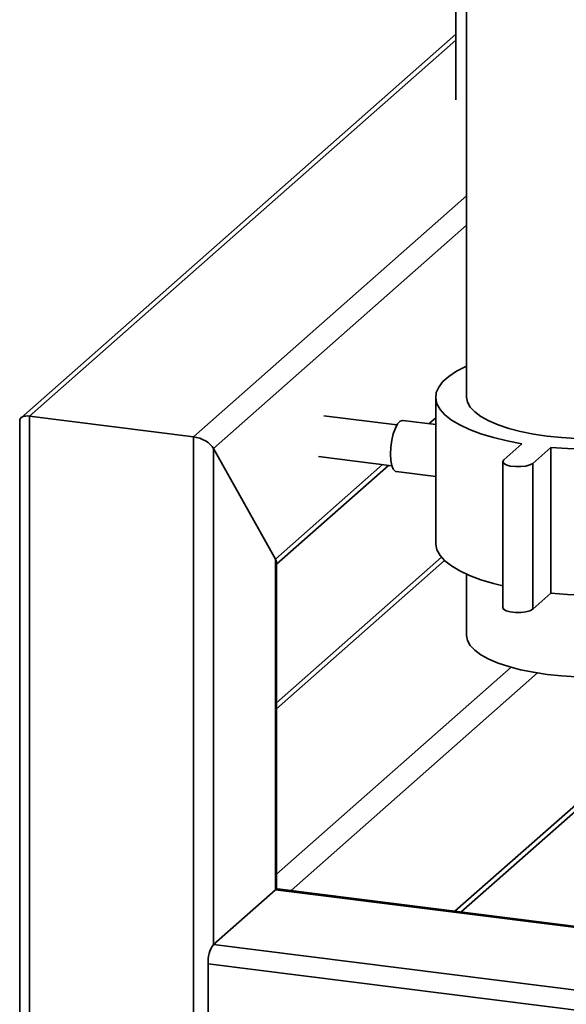
# Paper-space layout 'Blatt1' of a CAD drawing. Units: millimetres. Extents: x 0 to 5940, y 0 to 4200.
# Drawn here: x 4530 to 4618, y 882 to 1041 of the extents above; entities that cross this region are included whole.
import ezdxf

# ---------------------------------------------------------------- set-up
doc = ezdxf.new("R2010")
doc.units = ezdxf.units.MM
doc.header["$LTSCALE"] = 10

psp = doc.layouts.new('Blatt1')

# ---------------------------------------------------------------- linework, layer by layer
at = {"color": 7, "linetype": 'Continuous', "lineweight": 35}
for p, q in [((4601.85, 1158.82), (4601.85, 980.11)), ((4600.11, 1066.04), (4600.11, 1028.14)), ((4600.11, 1038.8), (4529.82, 976.81)), ((4531.21, 977.06), (4600.11, 1037.82)), ((4557.72, 973.72), (4601.85, 1012.65)), ((4560.94, 971.85), (4601.85, 1007.93)), ((4596.85, 980.11), (4596.85, 956.54)), ((4531.21, 977.06), (4557.72, 973.72)), ((4531.21, 819.93), (4531.21, 977.06)), ((4590.59, 975.64), (4578.74, 977.13)), ((4595.74, 975.83), (4596.85, 976.81)), ((4529.6, 976.32), (4529.6, 820.71)), ((4596.85, 975.69), (4591.52, 976.36)), ((4596.71, 975.71), (4596.85, 975.83)), ((4557.72, 816.59), (4557.72, 973.72)), ((4610.8, 972.61), (4607.85, 970.01)), ((4612.53, 969.42), (4615.47, 972.02)), ((4615.47, 972.02), (4615.47, 948.45)), ((4560.94, 971.85), (4570.96, 953.97)), ((4560.94, 891.71), (4560.94, 971.85)), ((4577.91, 970.52), (4589.76, 969.03)), ((4570.96, 953.97), (4588.24, 969.22)), ((4571.12, 953.14), (4589.21, 969.09)), ((4607.69, 969.72), (4607.69, 946.15)), ((4612.53, 969.42), (4612.53, 945.85)), ((4590.48, 968.09), (4596.85, 967.29)), ((4599.96, 897.06), (4677.91, 965.8)), ((4600.93, 896.93), (4677.48, 964.45)), ((4570.96, 900.55), (4570.96, 953.97)), ((4597.8, 954.26), (4571.12, 930.74)), ((4571.12, 929.76), (4598.3, 953.73)), ((4571.12, 900.65), (4571.12, 953.44)), ((4601.85, 951.53), (4601.85, 941.61)), ((4612.53, 945.85), (4615.47, 948.45)), ((4571.12, 903.05), (4609.03, 936.48)), ((4573.46, 900.4), (4613.32, 935.56)), ((4560.94, 891.71), (4570.96, 900.55)), ((4879.79, 861.64), (4570.96, 900.55)), ((4879.79, 861.8), (4571.27, 900.67)), ((5122.03, 821.02), (4560.94, 891.71)), ((5121.3, 817.87), (4560.06, 888.58)), ((4560.06, 861.86), (4560.06, 888.58))]:
    psp.add_line(p, q, dxfattribs=at)
at = {"color": 7, "linetype": 'Continuous', "lineweight": 35, "flags": 128}
for points in [[(4601.85, 985.13), (4601.73, 985.07), (4600.23, 984.31), (4598.99, 983.49), (4598.02, 982.64), (4597.34, 981.76), (4596.95, 980.86), (4596.85, 979.94), (4597.06, 979.03), (4597.56, 978.14), (4598.35, 977.26), (4599.42, 976.42), (4600.75, 975.63), (4602.34, 974.89), (4604.16, 974.2), (4606.2, 973.59), (4608.42, 973.06), (4610.8, 972.61)], [(4615.47, 972.02), (4618.15, 971.83), (4620.88, 971.74), (4623.61, 971.75), (4626.33, 971.86), (4628.99, 972.07), (4631.58, 972.37), (4634.04, 972.77), (4636.37, 973.25), (4638.52, 973.81), (4640.48, 974.45), (4642.22, 975.15), (4643.72, 975.92), (4644.96, 976.73), (4645.93, 977.58), (4646.61, 978.46), (4647, 979.37), (4647.09, 980.28), (4646.89, 981.19), (4646.39, 982.09), (4645.6, 982.96), (4644.53, 983.8), (4643.2, 984.6), (4642.1, 985.13)], [(4601.85, 980.11), (4601.85, 980.1), (4602, 979.3), (4602.44, 978.5), (4603.17, 977.73), (4604.17, 976.99), (4605.43, 976.29), (4606.93, 975.66), (4608.65, 975.09), (4610.56, 974.59), (4612.64, 974.17), (4614.86, 973.84)], [(4614.86, 973.84), (4617.18, 973.6), (4619.57, 973.45), (4622, 973.4), (4624.42, 973.45), (4626.81, 973.6), (4629.13, 973.84), (4631.35, 974.18), (4633.43, 974.6), (4635.34, 975.1), (4637.05, 975.67), (4638.55, 976.31), (4639.81, 977), (4640.8, 977.74), (4641.52, 978.51), (4641.96, 979.31), (4642.1, 980.11)], [(4589.53, 970.93), (4589.58, 972.04), (4589.74, 973.16), (4590, 974.21), (4590.33, 975.12), (4590.7, 975.81), (4591.1, 976.24), (4591.5, 976.37), (4591.52, 976.36)], [(4590.48, 968.09), (4590.33, 968.14), (4590, 968.47), (4589.74, 969.08), (4589.58, 969.92), (4589.53, 970.93)], [(4607.85, 970.01), (4607.69, 969.73), (4607.83, 969.44), (4608.25, 969.19), (4608.91, 969), (4609.73, 968.9), (4610.59, 968.9), (4611.41, 968.99), (4612.08, 969.17), (4612.53, 969.42)], [(4596.85, 956.54), (4596.85, 956.37), (4597.06, 955.46), (4597.56, 954.57), (4598.35, 953.69), (4599.42, 952.85), (4600.75, 952.06), (4602.34, 951.32), (4604.16, 950.63), (4606.2, 950.02), (4607.69, 949.65)], [(4615.47, 948.45), (4618.15, 948.26), (4620.88, 948.17), (4623.61, 948.18), (4626.33, 948.29), (4628.99, 948.5), (4631.58, 948.8), (4634.04, 949.2), (4636.37, 949.68), (4638.52, 950.24), (4640.48, 950.88), (4642.22, 951.58), (4643.72, 952.34), (4644.96, 953.16), (4645.93, 954.01), (4646.61, 954.89), (4647, 955.8), (4647.1, 956.54)], [(4607.69, 946.15), (4607.83, 945.87), (4608.25, 945.62), (4608.91, 945.43), (4609.73, 945.33), (4610.59, 945.33), (4611.41, 945.42), (4612.08, 945.6), (4612.53, 945.85)], [(4601.85, 941.61), (4601.85, 941.61), (4602, 940.8), (4602.44, 940), (4603.17, 939.23), (4604.17, 938.49), (4605.43, 937.8), (4606.93, 937.16), (4608.65, 936.59), (4610.56, 936.09), (4612.64, 935.67), (4614.86, 935.34), (4617.18, 935.1), (4619.57, 934.95)], [(4570.96, 900.55), (4571.13, 900.65), (4571.27, 900.67)], [(4571.2, 900.67), (4571.16, 900.72), (4571.12, 900.77)]]:
    psp.add_lwpolyline(points, dxfattribs=at)
at = {"color": 7, "linetype": 'Continuous', "lineweight": 35}
psp.add_arc((4564.97, 888.89), 4.92, 144.9309, 183.5931, dxfattribs=at)
for centre, start_param, end_param in [((4532.1, 975.49), 2.144179, 3.353608), ((4558.6, 972.15), 0.573383, 2.144179), ((4568.62, 954.27), 0.212016, 0.573383)]:
    psp.add_ellipse(centre, major_axis=(2.44, -1.1), ratio=0.476834, start_param=start_param, end_param=end_param, dxfattribs=at)

doc.saveas('drawing.dxf')
